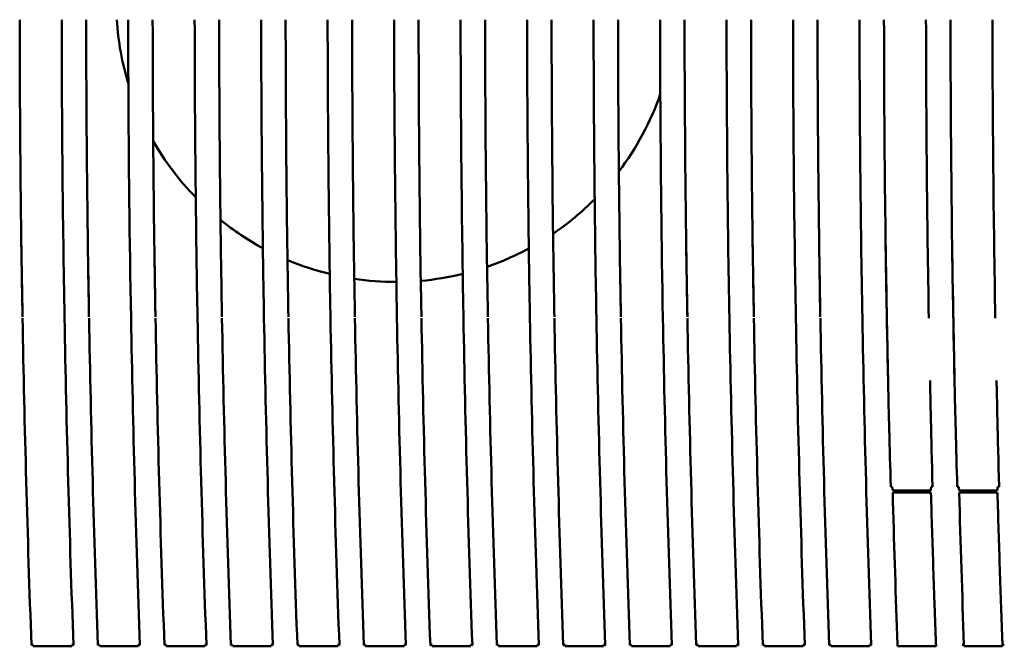
# Model space of a CAD drawing. Units: millimetres. Extents: x 0 to 3500, y 0 to 2475.
# Drawn here: x 780 to 824, y 597 to 625 of the extents above; entities that cross this region are included whole.
import ezdxf

# ---------------------------------------------------------------- set-up
doc = ezdxf.new("R2010")
doc.units = ezdxf.units.MM
doc.header["$LTSCALE"] = 8.333333
doc.layers.add('Visible (ISO)', color=7, linetype='Continuous', lineweight=50)

msp = doc.modelspace()

# ---------------------------------------------------------------- linework, layer by layer
at = {"layer": 'Visible (ISO)'}
for p, q in [((821.0637, 604.0726), (819.3615, 604.0726)), ((824.0637, 604.0726), (822.3615, 604.0726)), ((782.3062, 597.1438), (780.5671, 597.1438)), ((785.3062, 597.1438), (783.5671, 597.1438)), ((788.3062, 597.1438), (786.5671, 597.1438)), ((791.3062, 597.1438), (789.5671, 597.1438)), ((794.3062, 597.1438), (792.5671, 597.1438)), ((797.3062, 597.1438), (795.5671, 597.1438)), ((800.3062, 597.1438), (798.5671, 597.1438)), ((803.3062, 597.1438), (801.5671, 597.1438)), ((806.3062, 597.1438), (804.5671, 597.1438)), ((809.3062, 597.1438), (807.5671, 597.1438)), ((812.3062, 597.1438), (810.5671, 597.1438)), ((815.3062, 597.1438), (813.5671, 597.1438)), ((818.3062, 597.1438), (816.5671, 597.1438)), ((821.3062, 597.1438), (819.5671, 597.1438)), ((824.3062, 597.1438), (822.5671, 597.1438))]:
    msp.add_line(p, q, dxfattribs=at)
for start, end in [(183.65868, 196.99433), (322.73522, 340.7247), (209.8129, 224.31373), (304.1116, 315.20294), (231.14447, 241.59673), (288.96046, 298.31884), (247.1721, 256.30404), (261.40434, 270.06876), (275.05794, 283.78302)]:
    msp.add_arc((796.9394, 626.2038), 12.631, start, end, dxfattribs=at)
for points in [[(779.9563, 625.3978), (779.9608, 620.9304), (780.0031, 616.4638), (780.0833, 611.9963)], [(781.8515, 625.3978), (781.8561, 620.913), (781.8987, 616.4291), (781.9794, 611.9443)], [(782.9563, 625.3978), (782.9608, 620.9304), (783.0031, 616.4638), (783.0833, 611.9963)], [(809.9563, 625.3978), (809.9608, 620.9304), (810.0031, 616.4638), (810.0833, 611.9963)], [(811.8515, 625.3978), (811.8561, 620.913), (811.8987, 616.4291), (811.9794, 611.9443)], [(812.9563, 625.3978), (812.9608, 620.9304), (813.0031, 616.4638), (813.0833, 611.9963)], [(814.8515, 625.3978), (814.8561, 620.913), (814.8987, 616.4291), (814.9794, 611.9443)], [(815.9563, 625.3978), (815.9608, 620.9304), (816.0031, 616.4638), (816.0833, 611.9963)], [(817.8515, 625.3978), (817.8561, 620.913), (817.8987, 616.4291), (817.9794, 611.9443)], [(818.9563, 625.3978), (818.9618, 619.9805), (819.0229, 614.5634), (819.1395, 609.1464)], [(820.8515, 625.3978), (820.8561, 620.9131), (820.8987, 616.4285), (820.9794, 611.944)], [(821.9563, 625.3978), (821.9618, 619.9805), (822.0229, 614.5634), (822.1395, 609.1464)], [(823.8515, 625.3978), (823.8561, 620.9131), (823.8987, 616.4285), (823.9794, 611.944)], [(784.8597, 622.5129), (784.8761, 618.9897), (784.916, 615.4674), (784.9794, 611.9443)], [(808.8621, 622.0334), (808.8798, 618.6701), (808.9189, 615.3076), (808.9794, 611.9443)], [(785.9808, 619.9229), (786.0017, 617.2805), (786.0359, 614.6387), (786.0833, 611.9963)], [(806.9928, 618.5571), (807.0139, 616.37), (807.044, 614.1834), (807.0833, 611.9963)], [(787.9002, 617.3814), (787.9204, 615.569), (787.9468, 613.7568), (787.9794, 611.9443)], [(805.9011, 617.3027), (805.9212, 615.5165), (805.9473, 613.7306), (805.9794, 611.9443)], [(789.0169, 616.3663), (789.035, 614.9096), (789.0571, 613.453), (789.0833, 611.9963)], [(804.0249, 615.7473), (804.0414, 614.4969), (804.0608, 613.2467), (804.0833, 611.9963)], [(780.0833, 611.9963), (780.0642, 613.0625), (780.0472, 614.1288), (780.0324, 615.1951)], [(783.0833, 611.9963), (783.0642, 613.0625), (783.0472, 614.1288), (783.0324, 615.1951)], [(786.0833, 611.9963), (786.0642, 613.0625), (786.0472, 614.1288), (786.0324, 615.1951)], [(790.929, 615.0945), (790.9437, 614.0444), (790.9605, 612.9944), (790.9794, 611.9443)], [(802.9292, 615.0833), (802.9438, 614.037), (802.9606, 612.9907), (802.9794, 611.9443)], [(807.0833, 611.9963), (807.0642, 613.0625), (807.0472, 614.1288), (807.0324, 615.1951)], [(810.0833, 611.9963), (810.0642, 613.0625), (810.0472, 614.1288), (810.0324, 615.1951)], [(813.0833, 611.9963), (813.0642, 613.0625), (813.0472, 614.1288), (813.0324, 615.1951)], [(816.0833, 611.9963), (816.0642, 613.0625), (816.0472, 614.1288), (816.0324, 615.1951)], [(819.1395, 609.1464), (819.0961, 611.1624), (819.0604, 613.1787), (819.0324, 615.1951)], [(822.1395, 609.1464), (822.0961, 611.1624), (822.0604, 613.1787), (822.0324, 615.1951)], [(792.0833, 611.9963), (792.0679, 612.8512), (792.054, 613.7062), (792.0414, 614.5611)], [(792.0414, 614.5611), (792.054, 613.7062), (792.0679, 612.8513), (792.0833, 611.9963)], [(801.0833, 611.9963), (801.0697, 612.7505), (801.0573, 613.5047), (801.0459, 614.259)], [(801.0459, 614.259), (801.0573, 613.5047), (801.0697, 612.7505), (801.0833, 611.9963)], [(793.9461, 613.9326), (793.9564, 613.2698), (793.9675, 612.6071), (793.9794, 611.9443)], [(795.0833, 611.9963), (795.073, 612.5689), (795.0634, 613.1416), (795.0543, 613.7143)], [(795.0543, 613.7143), (795.0633, 613.1416), (795.073, 612.569), (795.0833, 611.9963)], [(796.9518, 613.5728), (796.9604, 613.03), (796.9697, 612.4872), (796.9794, 611.9443)], [(798.0833, 611.9963), (798.0736, 612.5382), (798.0644, 613.0802), (798.0558, 613.6222)], [(798.0558, 613.6222), (798.0644, 613.0803), (798.0735, 612.5383), (798.0833, 611.9963)], [(799.9461, 613.9359), (799.9564, 613.272), (799.9675, 612.6082), (799.9794, 611.9443)], [(780.4867, 597.2038), (780.3068, 602.1152), (780.1727, 607.0288), (780.0842, 611.9443)], [(781.9794, 611.9443), (782.0679, 607.0289), (782.2021, 602.1152), (782.382, 597.2038)], [(783.4867, 597.2038), (783.3068, 602.1152), (783.1727, 607.0288), (783.0842, 611.9443)], [(784.9794, 611.9443), (785.0679, 607.0289), (785.2021, 602.1152), (785.382, 597.2038)], [(786.4867, 597.2038), (786.3068, 602.1152), (786.1727, 607.0288), (786.0842, 611.9443)], [(787.9794, 611.9443), (788.0679, 607.0289), (788.2021, 602.1152), (788.382, 597.2038)], [(789.4867, 597.2038), (789.3068, 602.1152), (789.1727, 607.0288), (789.0842, 611.9443)], [(790.9794, 611.9443), (791.0679, 607.0289), (791.2021, 602.1152), (791.382, 597.2038)], [(792.4867, 597.2038), (792.3068, 602.1152), (792.1727, 607.0288), (792.0842, 611.9443)], [(793.9794, 611.9443), (794.0679, 607.0289), (794.2021, 602.1152), (794.382, 597.2038)], [(795.4867, 597.2038), (795.3068, 602.1152), (795.1727, 607.0288), (795.0842, 611.9443)], [(796.9794, 611.9443), (797.0679, 607.0289), (797.2021, 602.1152), (797.382, 597.2038)], [(798.4867, 597.2038), (798.3068, 602.1152), (798.1727, 607.0288), (798.0842, 611.9443)], [(799.9794, 611.9443), (800.0679, 607.0289), (800.2021, 602.1152), (800.382, 597.2038)], [(801.4867, 597.2038), (801.3068, 602.1152), (801.1727, 607.0288), (801.0842, 611.9443)], [(802.9794, 611.9443), (803.0679, 607.0289), (803.2021, 602.1152), (803.382, 597.2038)], [(804.4867, 597.2038), (804.3068, 602.1152), (804.1727, 607.0288), (804.0842, 611.9443)], [(805.9794, 611.9443), (806.0679, 607.0289), (806.2021, 602.1152), (806.382, 597.2038)], [(807.4867, 597.2038), (807.3068, 602.1152), (807.1727, 607.0288), (807.0842, 611.9443)], [(808.9794, 611.9443), (809.0679, 607.0289), (809.2021, 602.1152), (809.382, 597.2038)], [(810.4867, 597.2038), (810.3068, 602.1152), (810.1727, 607.0288), (810.0842, 611.9443)], [(811.9794, 611.9443), (812.0679, 607.0289), (812.2021, 602.1152), (812.382, 597.2038)], [(813.4867, 597.2038), (813.3068, 602.1152), (813.1727, 607.0288), (813.0842, 611.9443)], [(814.9794, 611.9443), (815.0679, 607.0289), (815.2021, 602.1152), (815.382, 597.2038)], [(816.4867, 597.2038), (816.3068, 602.1152), (816.1727, 607.0288), (816.0842, 611.9443)], [(817.9794, 611.9443), (818.0679, 607.0289), (818.2021, 602.1152), (818.382, 597.2038)], [(819.1441, 608.9367), (819.1426, 609.0016), (819.1412, 609.067), (819.1398, 609.1329)], [(821.0352, 609.1265), (821.0507, 608.4084), (821.0874, 606.6627), (821.1488, 604.3382)], [(822.1441, 608.9367), (822.1426, 609.0016), (822.1412, 609.067), (822.1398, 609.1329)], [(824.0352, 609.1265), (824.0507, 608.4083), (824.0874, 606.6624), (824.1488, 604.3382)], [(821.0609, 604.1705), (820.4936, 604.1705), (819.9262, 604.1705), (819.3589, 604.1705)], [(822.5654, 597.2038), (822.4835, 599.4928), (822.4115, 601.7835), (822.3498, 604.0722)], [(824.0609, 604.1705), (823.4936, 604.1705), (822.9262, 604.1705), (822.3589, 604.1705)], [(780.4835, 597.2005), (780.4846, 597.2016), (780.4856, 597.2027), (780.4867, 597.2038)], [(780.5649, 597.2038), (780.5388, 597.2038), (780.5128, 597.2038), (780.4867, 597.2038)], [(780.5671, 597.1438), (780.5664, 597.1638), (780.5656, 597.1838), (780.5649, 597.2038)], [(782.304, 597.2038), (782.3048, 597.1838), (782.3055, 597.1638), (782.3062, 597.1438)], [(782.382, 597.2038), (782.356, 597.2038), (782.33, 597.2038), (782.304, 597.2038)], [(782.382, 597.2038), (782.3832, 597.2027), (782.3843, 597.2016), (782.3855, 597.2005)], [(783.4835, 597.2005), (783.4846, 597.2016), (783.4856, 597.2027), (783.4867, 597.2038)], [(783.5649, 597.2038), (783.5388, 597.2038), (783.5128, 597.2038), (783.4867, 597.2038)], [(783.5671, 597.1438), (783.5664, 597.1638), (783.5656, 597.1838), (783.5649, 597.2038)], [(785.304, 597.2038), (785.3048, 597.1838), (785.3055, 597.1638), (785.3062, 597.1438)], [(785.382, 597.2038), (785.356, 597.2038), (785.33, 597.2038), (785.304, 597.2038)], [(785.382, 597.2038), (785.3832, 597.2027), (785.3843, 597.2016), (785.3855, 597.2005)], [(786.4835, 597.2005), (786.4846, 597.2016), (786.4856, 597.2027), (786.4867, 597.2038)], [(786.5649, 597.2038), (786.5388, 597.2038), (786.5128, 597.2038), (786.4867, 597.2038)], [(786.5671, 597.1438), (786.5664, 597.1638), (786.5656, 597.1838), (786.5649, 597.2038)], [(788.382, 597.2038), (788.356, 597.2038), (788.33, 597.2038), (788.304, 597.2038)], [(788.304, 597.2038), (788.3048, 597.1838), (788.3055, 597.1638), (788.3062, 597.1438)], [(788.382, 597.2038), (788.3832, 597.2027), (788.3843, 597.2016), (788.3855, 597.2005)], [(789.4835, 597.2005), (789.4846, 597.2016), (789.4856, 597.2027), (789.4867, 597.2038)], [(789.5649, 597.2038), (789.5388, 597.2038), (789.5128, 597.2038), (789.4867, 597.2038)], [(789.5671, 597.1438), (789.5664, 597.1638), (789.5656, 597.1838), (789.5649, 597.2038)], [(791.382, 597.2038), (791.356, 597.2038), (791.33, 597.2038), (791.304, 597.2038)], [(791.304, 597.2038), (791.3048, 597.1838), (791.3055, 597.1638), (791.3062, 597.1438)], [(791.382, 597.2038), (791.3832, 597.2027), (791.3843, 597.2016), (791.3855, 597.2005)], [(792.4835, 597.2005), (792.4846, 597.2016), (792.4856, 597.2027), (792.4867, 597.2038)], [(792.5649, 597.2038), (792.5388, 597.2038), (792.5128, 597.2038), (792.4867, 597.2038)], [(792.5671, 597.1438), (792.5664, 597.1638), (792.5656, 597.1838), (792.5649, 597.2038)], [(794.382, 597.2038), (794.356, 597.2038), (794.33, 597.2038), (794.304, 597.2038)], [(794.304, 597.2038), (794.3048, 597.1838), (794.3055, 597.1638), (794.3062, 597.1438)], [(794.382, 597.2038), (794.3832, 597.2027), (794.3843, 597.2016), (794.3855, 597.2005)], [(795.4835, 597.2005), (795.4846, 597.2016), (795.4856, 597.2027), (795.4867, 597.2038)], [(795.5649, 597.2038), (795.5388, 597.2038), (795.5128, 597.2038), (795.4867, 597.2038)], [(795.5671, 597.1438), (795.5664, 597.1638), (795.5656, 597.1838), (795.5649, 597.2038)], [(797.382, 597.2038), (797.356, 597.2038), (797.33, 597.2038), (797.304, 597.2038)], [(797.304, 597.2038), (797.3048, 597.1838), (797.3055, 597.1638), (797.3062, 597.1438)], [(797.382, 597.2038), (797.3832, 597.2027), (797.3843, 597.2016), (797.3855, 597.2005)], [(798.4835, 597.2005), (798.4846, 597.2016), (798.4856, 597.2027), (798.4867, 597.2038)], [(798.5649, 597.2038), (798.5388, 597.2038), (798.5128, 597.2038), (798.4867, 597.2038)], [(798.5671, 597.1438), (798.5664, 597.1638), (798.5656, 597.1838), (798.5649, 597.2038)], [(800.382, 597.2038), (800.356, 597.2038), (800.33, 597.2038), (800.304, 597.2038)], [(800.304, 597.2038), (800.3048, 597.1838), (800.3055, 597.1638), (800.3062, 597.1438)], [(800.382, 597.2038), (800.3832, 597.2027), (800.3843, 597.2016), (800.3855, 597.2005)], [(801.4835, 597.2005), (801.4846, 597.2016), (801.4856, 597.2027), (801.4867, 597.2038)], [(801.5649, 597.2038), (801.5388, 597.2038), (801.5128, 597.2038), (801.4867, 597.2038)], [(801.5671, 597.1438), (801.5664, 597.1638), (801.5656, 597.1838), (801.5649, 597.2038)], [(803.382, 597.2038), (803.356, 597.2038), (803.33, 597.2038), (803.304, 597.2038)], [(803.304, 597.2038), (803.3048, 597.1838), (803.3055, 597.1638), (803.3062, 597.1438)], [(803.382, 597.2038), (803.3832, 597.2027), (803.3843, 597.2016), (803.3855, 597.2005)], [(804.4835, 597.2005), (804.4846, 597.2016), (804.4856, 597.2027), (804.4867, 597.2038)], [(804.5649, 597.2038), (804.5388, 597.2038), (804.5128, 597.2038), (804.4867, 597.2038)], [(804.5671, 597.1438), (804.5664, 597.1638), (804.5656, 597.1838), (804.5649, 597.2038)], [(806.382, 597.2038), (806.356, 597.2038), (806.33, 597.2038), (806.304, 597.2038)], [(806.304, 597.2038), (806.3048, 597.1838), (806.3055, 597.1638), (806.3062, 597.1438)], [(806.382, 597.2038), (806.3832, 597.2027), (806.3843, 597.2016), (806.3855, 597.2005)], [(807.4835, 597.2005), (807.4846, 597.2016), (807.4856, 597.2027), (807.4867, 597.2038)], [(807.5649, 597.2038), (807.5388, 597.2038), (807.5128, 597.2038), (807.4867, 597.2038)], [(807.5671, 597.1438), (807.5664, 597.1638), (807.5656, 597.1838), (807.5649, 597.2038)], [(809.382, 597.2038), (809.356, 597.2038), (809.33, 597.2038), (809.304, 597.2038)], [(809.304, 597.2038), (809.3048, 597.1838), (809.3055, 597.1638), (809.3062, 597.1438)], [(809.382, 597.2038), (809.3832, 597.2027), (809.3843, 597.2016), (809.3855, 597.2005)], [(810.4835, 597.2005), (810.4846, 597.2016), (810.4856, 597.2027), (810.4867, 597.2038)], [(810.5649, 597.2038), (810.5388, 597.2038), (810.5128, 597.2038), (810.4867, 597.2038)], [(810.5671, 597.1438), (810.5664, 597.1638), (810.5656, 597.1838), (810.5649, 597.2038)], [(812.382, 597.2038), (812.356, 597.2038), (812.33, 597.2038), (812.304, 597.2038)], [(812.304, 597.2038), (812.3048, 597.1838), (812.3055, 597.1638), (812.3062, 597.1438)], [(812.382, 597.2038), (812.3832, 597.2027), (812.3843, 597.2016), (812.3855, 597.2005)], [(813.4835, 597.2005), (813.4846, 597.2016), (813.4856, 597.2027), (813.4867, 597.2038)], [(813.5649, 597.2038), (813.5388, 597.2038), (813.5128, 597.2038), (813.4867, 597.2038)], [(813.5671, 597.1438), (813.5664, 597.1638), (813.5656, 597.1838), (813.5649, 597.2038)], [(815.382, 597.2038), (815.356, 597.2038), (815.33, 597.2038), (815.304, 597.2038)], [(815.304, 597.2038), (815.3048, 597.1838), (815.3055, 597.1638), (815.3062, 597.1438)], [(815.382, 597.2038), (815.3832, 597.2027), (815.3843, 597.2016), (815.3855, 597.2005)], [(816.4835, 597.2005), (816.4846, 597.2016), (816.4856, 597.2027), (816.4867, 597.2038)], [(816.5649, 597.2038), (816.5388, 597.2038), (816.5128, 597.2038), (816.4867, 597.2038)], [(816.5671, 597.1438), (816.5664, 597.1638), (816.5656, 597.1838), (816.5649, 597.2038)], [(818.382, 597.2038), (818.356, 597.2038), (818.33, 597.2038), (818.304, 597.2038)], [(818.304, 597.2038), (818.3048, 597.1838), (818.3055, 597.1638), (818.3062, 597.1438)], [(818.382, 597.2038), (818.3832, 597.2027), (818.3843, 597.2016), (818.3855, 597.2005)], [(819.5671, 597.1438), (819.5664, 597.1636), (819.5657, 597.1833), (819.565, 597.2031)], [(821.304, 597.2045), (821.3047, 597.1842), (821.3055, 597.164), (821.3062, 597.1438)], [(822.5671, 597.1438), (822.5664, 597.1638), (822.5656, 597.1838), (822.5649, 597.2038)], [(824.304, 597.2038), (824.3047, 597.1838), (824.3055, 597.1638), (824.3062, 597.1438)]]:
    msp.add_open_spline(points, degree=3, dxfattribs=at)
for points, knots in [([(784.8515, 625.3978), (784.852, 624.9864), (784.8527, 624.575), (784.8553, 623.6131), (784.8573, 623.0626), (784.86, 622.5121)], [-1.2325652, -1.2325652, -1.2325652, -1.2325652, -1.10914435, -1.10914435, -0.94398979, -0.94398979, -0.94398979, -0.94398979]), ([(785.9801, 619.9241), (785.9752, 620.5552), (785.9711, 621.1863), (785.9616, 622.9491), (785.9579, 624.0808), (785.9564, 625.2742), (785.9563, 625.336), (785.9563, 625.3978)], [-1.94114171, -1.94114171, -1.94114171, -1.94114171, -1.75180744, -1.75180744, -1.41229661, -1.41229661, -1.39376174, -1.39376174, -1.39376174, -1.39376174]), ([(787.8515, 625.3978), (787.852, 624.9864), (787.8527, 624.575), (787.8572, 622.8877), (787.8637, 621.6119), (787.8809, 619.3507), (787.8903, 618.3653), (787.9016, 617.38)], [-1.2325652, -1.2325652, -1.2325652, -1.2325652, -1.10914435, -1.10914435, -0.72637944, -0.72637944, -0.43076083, -0.43076083, -0.43076083, -0.43076083]), ([(789.0152, 616.3677), (788.9933, 618.1842), (788.9775, 620.0008), (788.9616, 622.9491), (788.9579, 624.0808), (788.9564, 625.2742), (788.9563, 625.336), (788.9563, 625.3978)], [-2.29679995, -2.29679995, -2.29679995, -2.29679995, -1.75180744, -1.75180744, -1.41229661, -1.41229661, -1.39376174, -1.39376174, -1.39376174, -1.39376174]), ([(790.8515, 625.3978), (790.852, 624.9864), (790.8527, 624.575), (790.8572, 622.8877), (790.8637, 621.6119), (790.8867, 618.5884), (790.906, 616.8408), (790.9312, 615.0933)], [-1.2325652, -1.2325652, -1.2325652, -1.2325652, -1.1091443, -1.1091443, -0.7263794, -0.7263794, -0.2020757, -0.2020757, -0.2020757, -0.2020757]), ([(792.039, 614.5621), (792.0314, 615.0988), (792.0242, 615.6355), (791.9945, 618.0539), (791.9778, 619.9356), (791.9616, 622.9491), (791.9579, 624.0808), (791.9564, 625.2742), (791.9563, 625.336), (791.9563, 625.3978)], [-2.4773686, -2.4773686, -2.4773686, -2.4773686, -2.3163449, -2.3163449, -1.7518074, -1.7518074, -1.4122966, -1.4122966, -1.3937617, -1.3937617, -1.3937617, -1.3937617]), ([(793.8515, 625.3978), (793.852, 624.9864), (793.8527, 624.575), (793.8572, 622.8877), (793.8637, 621.6119), (793.8897, 618.2012), (793.9148, 616.0665), (793.9488, 613.932)], [-1.2325652, -1.2325652, -1.2325652, -1.2325652, -1.1091443, -1.1091443, -0.7263794, -0.7263794, -0.085927, -0.085927, -0.085927, -0.085927]), ([(795.0516, 613.7147), (795.039, 614.5339), (795.0277, 615.353), (794.9945, 618.0539), (794.9778, 619.9356), (794.9616, 622.9491), (794.9579, 624.0808), (794.9564, 625.2742), (794.9563, 625.336), (794.9563, 625.3978)], [-2.5621236, -2.5621236, -2.5621236, -2.5621236, -2.3163449, -2.3163449, -1.7518074, -1.7518074, -1.4122966, -1.4122966, -1.3937617, -1.3937617, -1.3937617, -1.3937617]), ([(796.8515, 625.3978), (796.852, 624.9864), (796.8527, 624.575), (796.8572, 622.8877), (796.8637, 621.6119), (796.8906, 618.0815), (796.9176, 615.8271), (796.9546, 613.5728)], [-1.2325652, -1.2325652, -1.2325652, -1.2325652, -1.1091443, -1.1091443, -0.7263794, -0.7263794, -0.0500079, -0.0500079, -0.0500079, -0.0500079]), ([(798.053, 613.622), (798.0399, 614.4721), (798.0281, 615.3221), (797.9945, 618.0539), (797.9778, 619.9356), (797.9616, 622.9491), (797.9579, 624.0808), (797.9564, 625.2742), (797.9563, 625.336), (797.9563, 625.3978)], [-2.5713938, -2.5713938, -2.5713938, -2.5713938, -2.3163449, -2.3163449, -1.7518074, -1.7518074, -1.4122966, -1.4122966, -1.3937617, -1.3937617, -1.3937617, -1.3937617]), ([(799.8515, 625.3978), (799.852, 624.9864), (799.8527, 624.575), (799.8572, 622.8877), (799.8637, 621.6119), (799.8897, 618.2028), (799.9148, 616.0696), (799.9487, 613.9365)], [-1.2325652, -1.2325652, -1.2325652, -1.2325652, -1.1091443, -1.1091443, -0.7263794, -0.7263794, -0.0863829, -0.0863829, -0.0863829, -0.0863829]), ([(801.0434, 614.2581), (801.0341, 614.8962), (801.0255, 615.5342), (800.9945, 618.0539), (800.9778, 619.9356), (800.9616, 622.9491), (800.9579, 624.0808), (800.9564, 625.2742), (800.9563, 625.336), (800.9563, 625.3978)], [-2.507773, -2.507773, -2.507773, -2.507773, -2.3163449, -2.3163449, -1.7518074, -1.7518074, -1.4122966, -1.4122966, -1.3937617, -1.3937617, -1.3937617, -1.3937617]), ([(802.8515, 625.3978), (802.852, 624.9864), (802.8527, 624.575), (802.8572, 622.8877), (802.8637, 621.6119), (802.8868, 618.5854), (802.906, 616.8349), (802.9313, 615.0845)], [-1.2325652, -1.2325652, -1.2325652, -1.2325652, -1.1091443, -1.1091443, -0.7263794, -0.7263794, -0.2011915, -0.2011915, -0.2011915, -0.2011915]), ([(804.023, 615.746), (804.0212, 615.8881), (804.0194, 616.0302), (803.9945, 618.0539), (803.9778, 619.9356), (803.9616, 622.9491), (803.9579, 624.0808), (803.9564, 625.2742), (803.9563, 625.336), (803.9563, 625.3978)], [-2.35897015, -2.35897015, -2.35897015, -2.35897015, -2.31634488, -2.31634488, -1.75180744, -1.75180744, -1.41229661, -1.41229661, -1.39376174, -1.39376174, -1.39376174, -1.39376174]), ([(805.8515, 625.3978), (805.852, 624.9864), (805.8527, 624.575), (805.8572, 622.8877), (805.8637, 621.6119), (805.8811, 619.3253), (805.8908, 618.3147), (805.9025, 617.304)], [-1.2325652, -1.2325652, -1.2325652, -1.2325652, -1.10914435, -1.10914435, -0.72637944, -0.72637944, -0.42316766, -0.42316766, -0.42316766, -0.42316766]), ([(806.9918, 618.5558), (806.9816, 619.643), (806.9735, 620.7302), (806.9616, 622.9491), (806.9579, 624.0808), (806.9564, 625.2742), (806.9563, 625.336), (806.9563, 625.3978)], [-2.07797862, -2.07797862, -2.07797862, -2.07797862, -1.75180744, -1.75180744, -1.41229661, -1.41229661, -1.39376174, -1.39376174, -1.39376174, -1.39376174]), ([(808.8515, 625.3978), (808.852, 624.9864), (808.8527, 624.575), (808.8557, 623.4538), (808.8585, 622.744), (808.8624, 622.0342)], [-1.2325652, -1.2325652, -1.2325652, -1.2325652, -1.10914435, -1.10914435, -0.89620558, -0.89620558, -0.89620558, -0.89620558]), ([(819.2618, 604.3382), (819.2365, 605.2152), (819.2133, 606.0764), (819.1753, 607.5811), (819.1564, 608.3797), (819.1441, 608.9367)], [0.73916684, 0.73916684, 0.73916684, 0.73916684, 1.02311411, 1.02311411, 1.24571341, 1.24571341, 1.24571341, 1.24571341]), ([(822.2618, 604.3382), (822.2365, 605.2152), (822.2133, 606.0764), (822.1753, 607.5811), (822.1564, 608.3797), (822.1441, 608.9367)], [0.73916684, 0.73916684, 0.73916684, 0.73916684, 1.02311411, 1.02311411, 1.24571341, 1.24571341, 1.24571341, 1.24571341]), ([(819.3277, 604.3362), (819.3239, 604.3362), (819.3201, 604.3363), (819.3044, 604.3365), (819.2934, 604.3368), (819.2748, 604.3374), (819.2674, 604.3378), (819.2621, 604.3382), (819.262, 604.3382), (819.2618, 604.3382)], [0.0027092216, 0.0027092216, 0.0027092216, 0.0027092216, 0.0039075658, 0.0039075658, 0.0078191062, 0.0078191062, 0.0117327685, 0.0117327685, 0.011855325, 0.011855325, 0.011855325, 0.011855325]), ([(819.3589, 604.1705), (819.3586, 604.1705), (819.3583, 604.1705), (819.3577, 604.1707), (819.3574, 604.1709), (819.3566, 604.1715), (819.3562, 604.172), (819.3533, 604.1757), (819.351, 604.1826), (819.3416, 604.2194), (819.3345, 604.2721), (819.3277, 604.3362)], [0, 0, 0, 0, 0.0000867197, 0.0000867197, 0.0001947196, 0.0001947196, 0.0003790521, 0.0003790521, 0.0015991646, 0.0015991646, 0.0053633054, 0.0053633054, 0.0053633054, 0.0053633054]), ([(821.0829, 604.3362), (821.0796, 604.2709), (821.0755, 604.2208), (821.0685, 604.184), (821.0665, 604.1766), (821.0636, 604.1721), (821.0631, 604.1714), (821.0622, 604.1708), (821.0619, 604.1707), (821.0614, 604.1705), (821.0612, 604.1705), (821.0609, 604.1705)], [0.447672524, 0.447672524, 0.447672524, 0.447672524, 0.467791624, 0.467791624, 0.474729185, 0.474729185, 0.476281741, 0.476281741, 0.476894929, 0.476894929, 0.477373551, 0.477373551, 0.477373551, 0.477373551]), ([(821.1488, 604.3382), (821.1483, 604.3382), (821.1478, 604.3382), (821.142, 604.3377), (821.1344, 604.3373), (821.1155, 604.3367), (821.1044, 604.3365), (821.0892, 604.3363), (821.086, 604.3362), (821.0829, 604.3362)], [0.003540287, 0.003540287, 0.003540287, 0.003540287, 0.0039085509, 0.0039085509, 0.0078131062, 0.0078131062, 0.0117159086, 0.0117159086, 0.0127016755, 0.0127016755, 0.0127016755, 0.0127016755]), ([(822.3277, 604.3362), (822.3239, 604.3362), (822.3201, 604.3363), (822.3044, 604.3365), (822.2934, 604.3368), (822.2748, 604.3374), (822.2674, 604.3378), (822.2621, 604.3382), (822.262, 604.3382), (822.2618, 604.3382)], [0.0027092216, 0.0027092216, 0.0027092216, 0.0027092216, 0.0039075658, 0.0039075658, 0.0078191062, 0.0078191062, 0.0117327685, 0.0117327685, 0.011855325, 0.011855325, 0.011855325, 0.011855325]), ([(822.3589, 604.1705), (822.3586, 604.1705), (822.3583, 604.1705), (822.3577, 604.1707), (822.3574, 604.1709), (822.3566, 604.1715), (822.3562, 604.172), (822.3533, 604.1757), (822.351, 604.1826), (822.3416, 604.2194), (822.3345, 604.2721), (822.3277, 604.3362)], [0, 0, 0, 0, 0.0000867197, 0.0000867197, 0.0001947196, 0.0001947196, 0.0003790521, 0.0003790521, 0.0015991646, 0.0015991646, 0.0053633054, 0.0053633054, 0.0053633054, 0.0053633054]), ([(824.0829, 604.3362), (824.0796, 604.2709), (824.0755, 604.2208), (824.0685, 604.184), (824.0665, 604.1766), (824.0636, 604.1721), (824.0631, 604.1714), (824.0622, 604.1708), (824.0619, 604.1707), (824.0614, 604.1705), (824.0612, 604.1705), (824.0609, 604.1705)], [0.447672525, 0.447672525, 0.447672525, 0.447672525, 0.467791625, 0.467791625, 0.474729186, 0.474729186, 0.476281742, 0.476281742, 0.47689493, 0.47689493, 0.477373551, 0.477373551, 0.477373551, 0.477373551]), ([(824.1488, 604.3382), (824.1483, 604.3382), (824.1478, 604.3382), (824.142, 604.3377), (824.1344, 604.3373), (824.1155, 604.3367), (824.1044, 604.3365), (824.0892, 604.3363), (824.086, 604.3362), (824.0829, 604.3362)], [0.003540287, 0.003540287, 0.003540287, 0.003540287, 0.0039085509, 0.0039085509, 0.0078131062, 0.0078131062, 0.0117159086, 0.0117159086, 0.0127016755, 0.0127016755, 0.0127016755, 0.0127016755]), ([(819.5655, 597.2031), (819.5624, 597.2881), (819.557, 597.4398), (819.4745, 599.7784), (819.4076, 601.9262), (819.3498, 604.0722)], [0.00000028, 0.00000028, 0.00000028, 0.00000028, 0.02553201, 0.02553201, 0.31015391, 0.31015391, 0.31015391, 0.31015391]), ([(821.0756, 604.0729), (821.1087, 602.9276), (821.1443, 601.7832), (821.2012, 600.0659), (821.2208, 599.4935), (821.2511, 598.635), (821.2614, 598.3489), (821.277, 597.9197), (821.2822, 597.7766), (821.2901, 597.5621), (821.2928, 597.4905), (821.2981, 597.3475), (821.3008, 597.276), (821.3035, 597.2044)], [0.00012597, 0.00012597, 0.00012597, 0.00012597, 0.34392615, 0.34392615, 0.5158308, 0.5158308, 0.60177187, 0.60177187, 0.64473977, 0.64473977, 0.66622307, 0.66622307, 0.68770566, 0.68770566, 0.68770566, 0.68770566]), ([(824.0756, 604.0729), (824.1087, 602.9273), (824.1443, 601.7826), (824.2013, 600.0648), (824.2209, 599.4923), (824.2512, 598.6336), (824.2614, 598.3474), (824.277, 597.9181), (824.2823, 597.775), (824.2902, 597.5603), (824.2929, 597.4888), (824.2982, 597.3461), (824.3008, 597.275), (824.3035, 597.2038)], [0.00012597, 0.00012597, 0.00012597, 0.00012597, 0.34401653, 0.34401653, 0.51596633, 0.51596633, 0.60192999, 0.60192999, 0.64490916, 0.64490916, 0.6663981, 0.6663981, 0.68776695, 0.68776695, 0.68776695, 0.68776695]), ([(780.5649, 597.2038), (780.5583, 597.2037), (780.5518, 597.2037), (780.5334, 597.2034), (780.5224, 597.2032), (780.5039, 597.2025), (780.4965, 597.2021), (780.4866, 597.2013), (780.4839, 597.2009), (780.4835, 597.2005)], [0.001871647, 0.001871647, 0.001871647, 0.001871647, 0.003911316, 0.003911316, 0.00782049, 0.00782049, 0.011726755, 0.011726755, 0.015421422, 0.015421422, 0.015421422, 0.015421422]), ([(782.3855, 597.2005), (782.385, 597.2009), (782.382, 597.2014), (782.3712, 597.2022), (782.3636, 597.2026), (782.3446, 597.2032), (782.3335, 597.2034), (782.3157, 597.2037), (782.3099, 597.2037), (782.304, 597.2038)], [0, 0, 0, 0, 0.003904399, 0.003904399, 0.007811075, 0.007811075, 0.01172064, 0.01172064, 0.013530429, 0.013530429, 0.013530429, 0.013530429]), ([(783.5649, 597.2038), (783.5583, 597.2037), (783.5518, 597.2037), (783.5334, 597.2034), (783.5224, 597.2032), (783.5039, 597.2025), (783.4965, 597.2021), (783.4866, 597.2013), (783.4839, 597.2009), (783.4835, 597.2005)], [0.001871647, 0.001871647, 0.001871647, 0.001871647, 0.003911316, 0.003911316, 0.00782049, 0.00782049, 0.011726755, 0.011726755, 0.015421422, 0.015421422, 0.015421422, 0.015421422]), ([(785.3855, 597.2005), (785.385, 597.2009), (785.382, 597.2014), (785.3712, 597.2022), (785.3636, 597.2026), (785.3446, 597.2032), (785.3335, 597.2034), (785.3157, 597.2037), (785.3099, 597.2037), (785.304, 597.2038)], [0, 0, 0, 0, 0.003904399, 0.003904399, 0.007811075, 0.007811075, 0.01172064, 0.01172064, 0.013530429, 0.013530429, 0.013530429, 0.013530429]), ([(786.5649, 597.2038), (786.5583, 597.2037), (786.5518, 597.2037), (786.5334, 597.2034), (786.5224, 597.2032), (786.5039, 597.2025), (786.4965, 597.2021), (786.4866, 597.2013), (786.4839, 597.2009), (786.4835, 597.2005)], [0.001871647, 0.001871647, 0.001871647, 0.001871647, 0.003911316, 0.003911316, 0.00782049, 0.00782049, 0.011726755, 0.011726755, 0.015421422, 0.015421422, 0.015421422, 0.015421422]), ([(788.3855, 597.2005), (788.385, 597.2009), (788.382, 597.2014), (788.3712, 597.2022), (788.3636, 597.2026), (788.3446, 597.2032), (788.3335, 597.2034), (788.3157, 597.2037), (788.3099, 597.2037), (788.304, 597.2038)], [0, 0, 0, 0, 0.003904399, 0.003904399, 0.007811075, 0.007811075, 0.01172064, 0.01172064, 0.013530429, 0.013530429, 0.013530429, 0.013530429]), ([(789.5649, 597.2038), (789.5583, 597.2037), (789.5518, 597.2037), (789.5334, 597.2034), (789.5224, 597.2032), (789.5039, 597.2025), (789.4965, 597.2021), (789.4866, 597.2013), (789.4839, 597.2009), (789.4835, 597.2005)], [0.001871647, 0.001871647, 0.001871647, 0.001871647, 0.003911316, 0.003911316, 0.00782049, 0.00782049, 0.011726755, 0.011726755, 0.015421422, 0.015421422, 0.015421422, 0.015421422]), ([(791.3855, 597.2005), (791.385, 597.2009), (791.382, 597.2014), (791.3712, 597.2022), (791.3636, 597.2026), (791.3446, 597.2032), (791.3335, 597.2034), (791.3157, 597.2037), (791.3099, 597.2037), (791.304, 597.2038)], [0, 0, 0, 0, 0.003904399, 0.003904399, 0.007811075, 0.007811075, 0.01172064, 0.01172064, 0.013530429, 0.013530429, 0.013530429, 0.013530429]), ([(792.5649, 597.2038), (792.5583, 597.2037), (792.5518, 597.2037), (792.5334, 597.2034), (792.5224, 597.2032), (792.5039, 597.2025), (792.4965, 597.2021), (792.4866, 597.2013), (792.4839, 597.2009), (792.4835, 597.2005)], [0.001871647, 0.001871647, 0.001871647, 0.001871647, 0.003911316, 0.003911316, 0.00782049, 0.00782049, 0.011726755, 0.011726755, 0.015421422, 0.015421422, 0.015421422, 0.015421422]), ([(794.3855, 597.2005), (794.385, 597.2009), (794.382, 597.2014), (794.3712, 597.2022), (794.3636, 597.2026), (794.3446, 597.2032), (794.3335, 597.2034), (794.3157, 597.2037), (794.3099, 597.2037), (794.304, 597.2038)], [0, 0, 0, 0, 0.003904399, 0.003904399, 0.007811075, 0.007811075, 0.01172064, 0.01172064, 0.013530429, 0.013530429, 0.013530429, 0.013530429]), ([(795.5649, 597.2038), (795.5583, 597.2037), (795.5518, 597.2037), (795.5334, 597.2034), (795.5224, 597.2032), (795.5039, 597.2025), (795.4965, 597.2021), (795.4866, 597.2013), (795.4839, 597.2009), (795.4835, 597.2005)], [0.001871647, 0.001871647, 0.001871647, 0.001871647, 0.003911316, 0.003911316, 0.00782049, 0.00782049, 0.011726755, 0.011726755, 0.015421422, 0.015421422, 0.015421422, 0.015421422]), ([(797.3855, 597.2005), (797.385, 597.2009), (797.382, 597.2014), (797.3712, 597.2022), (797.3636, 597.2026), (797.3446, 597.2032), (797.3335, 597.2034), (797.3157, 597.2037), (797.3099, 597.2037), (797.304, 597.2038)], [0, 0, 0, 0, 0.003904399, 0.003904399, 0.007811075, 0.007811075, 0.01172064, 0.01172064, 0.013530429, 0.013530429, 0.013530429, 0.013530429]), ([(798.5649, 597.2038), (798.5583, 597.2037), (798.5518, 597.2037), (798.5334, 597.2034), (798.5224, 597.2032), (798.5039, 597.2025), (798.4965, 597.2021), (798.4866, 597.2013), (798.4839, 597.2009), (798.4835, 597.2005)], [0.001871647, 0.001871647, 0.001871647, 0.001871647, 0.003911316, 0.003911316, 0.00782049, 0.00782049, 0.011726755, 0.011726755, 0.015421422, 0.015421422, 0.015421422, 0.015421422]), ([(800.3855, 597.2005), (800.385, 597.2009), (800.382, 597.2014), (800.3712, 597.2022), (800.3636, 597.2026), (800.3446, 597.2032), (800.3335, 597.2034), (800.3157, 597.2037), (800.3099, 597.2037), (800.304, 597.2038)], [0, 0, 0, 0, 0.003904399, 0.003904399, 0.007811075, 0.007811075, 0.01172064, 0.01172064, 0.013530429, 0.013530429, 0.013530429, 0.013530429]), ([(801.5649, 597.2038), (801.5583, 597.2037), (801.5518, 597.2037), (801.5334, 597.2034), (801.5224, 597.2032), (801.5039, 597.2025), (801.4965, 597.2021), (801.4866, 597.2013), (801.4839, 597.2009), (801.4835, 597.2005)], [0.001871647, 0.001871647, 0.001871647, 0.001871647, 0.003911316, 0.003911316, 0.00782049, 0.00782049, 0.011726755, 0.011726755, 0.015421422, 0.015421422, 0.015421422, 0.015421422]), ([(803.3855, 597.2005), (803.385, 597.2009), (803.382, 597.2014), (803.3712, 597.2022), (803.3636, 597.2026), (803.3446, 597.2032), (803.3335, 597.2034), (803.3157, 597.2037), (803.3099, 597.2037), (803.304, 597.2038)], [0, 0, 0, 0, 0.003904399, 0.003904399, 0.007811075, 0.007811075, 0.01172064, 0.01172064, 0.013530429, 0.013530429, 0.013530429, 0.013530429]), ([(804.5649, 597.2038), (804.5583, 597.2037), (804.5518, 597.2037), (804.5334, 597.2034), (804.5224, 597.2032), (804.5039, 597.2025), (804.4965, 597.2021), (804.4866, 597.2013), (804.4839, 597.2009), (804.4835, 597.2005)], [0.001871647, 0.001871647, 0.001871647, 0.001871647, 0.003911316, 0.003911316, 0.00782049, 0.00782049, 0.011726755, 0.011726755, 0.015421422, 0.015421422, 0.015421422, 0.015421422]), ([(806.3855, 597.2005), (806.385, 597.2009), (806.382, 597.2014), (806.3712, 597.2022), (806.3636, 597.2026), (806.3446, 597.2032), (806.3335, 597.2034), (806.3157, 597.2037), (806.3099, 597.2037), (806.304, 597.2038)], [0, 0, 0, 0, 0.003904399, 0.003904399, 0.007811075, 0.007811075, 0.01172064, 0.01172064, 0.013530429, 0.013530429, 0.013530429, 0.013530429]), ([(807.5649, 597.2038), (807.5583, 597.2037), (807.5518, 597.2037), (807.5334, 597.2034), (807.5224, 597.2032), (807.5039, 597.2025), (807.4965, 597.2021), (807.4866, 597.2013), (807.4839, 597.2009), (807.4835, 597.2005)], [0.001871647, 0.001871647, 0.001871647, 0.001871647, 0.003911316, 0.003911316, 0.00782049, 0.00782049, 0.011726755, 0.011726755, 0.015421422, 0.015421422, 0.015421422, 0.015421422]), ([(809.3855, 597.2005), (809.385, 597.2009), (809.382, 597.2014), (809.3712, 597.2022), (809.3636, 597.2026), (809.3446, 597.2032), (809.3335, 597.2034), (809.3157, 597.2037), (809.3099, 597.2037), (809.304, 597.2038)], [0, 0, 0, 0, 0.003904399, 0.003904399, 0.007811075, 0.007811075, 0.01172064, 0.01172064, 0.013530429, 0.013530429, 0.013530429, 0.013530429]), ([(810.5649, 597.2038), (810.5583, 597.2037), (810.5518, 597.2037), (810.5334, 597.2034), (810.5224, 597.2032), (810.5039, 597.2025), (810.4965, 597.2021), (810.4866, 597.2013), (810.4839, 597.2009), (810.4835, 597.2005)], [0.001871647, 0.001871647, 0.001871647, 0.001871647, 0.003911316, 0.003911316, 0.00782049, 0.00782049, 0.011726755, 0.011726755, 0.015421422, 0.015421422, 0.015421422, 0.015421422]), ([(812.3855, 597.2005), (812.385, 597.2009), (812.382, 597.2014), (812.3712, 597.2022), (812.3636, 597.2026), (812.3446, 597.2032), (812.3335, 597.2034), (812.3157, 597.2037), (812.3099, 597.2037), (812.304, 597.2038)], [0, 0, 0, 0, 0.003904399, 0.003904399, 0.007811075, 0.007811075, 0.01172064, 0.01172064, 0.013530429, 0.013530429, 0.013530429, 0.013530429]), ([(813.5649, 597.2038), (813.5583, 597.2037), (813.5518, 597.2037), (813.5334, 597.2034), (813.5224, 597.2032), (813.5039, 597.2025), (813.4965, 597.2021), (813.4866, 597.2013), (813.4839, 597.2009), (813.4835, 597.2005)], [0.001871647, 0.001871647, 0.001871647, 0.001871647, 0.003911316, 0.003911316, 0.00782049, 0.00782049, 0.011726755, 0.011726755, 0.015421422, 0.015421422, 0.015421422, 0.015421422]), ([(815.3855, 597.2005), (815.385, 597.2009), (815.382, 597.2014), (815.3712, 597.2022), (815.3636, 597.2026), (815.3446, 597.2032), (815.3335, 597.2034), (815.3157, 597.2037), (815.3099, 597.2037), (815.304, 597.2038)], [0, 0, 0, 0, 0.003904399, 0.003904399, 0.007811075, 0.007811075, 0.01172064, 0.01172064, 0.013530429, 0.013530429, 0.013530429, 0.013530429]), ([(816.5649, 597.2038), (816.5583, 597.2037), (816.5518, 597.2037), (816.5334, 597.2034), (816.5224, 597.2032), (816.5039, 597.2025), (816.4965, 597.2021), (816.4866, 597.2013), (816.4839, 597.2009), (816.4835, 597.2005)], [0.001871647, 0.001871647, 0.001871647, 0.001871647, 0.003911316, 0.003911316, 0.00782049, 0.00782049, 0.011726755, 0.011726755, 0.015421422, 0.015421422, 0.015421422, 0.015421422]), ([(818.3855, 597.2005), (818.385, 597.2009), (818.382, 597.2014), (818.3712, 597.2022), (818.3636, 597.2026), (818.3446, 597.2032), (818.3335, 597.2034), (818.3157, 597.2037), (818.3099, 597.2037), (818.304, 597.2038)], [0, 0, 0, 0, 0.003904399, 0.003904399, 0.007811075, 0.007811075, 0.01172064, 0.01172064, 0.013530429, 0.013530429, 0.013530429, 0.013530429]), ([(822.4834, 597.2038), (822.4838, 597.2038), (822.4868, 597.2038), (822.4975, 597.2038), (822.5052, 597.2038), (822.5241, 597.2038), (822.5353, 597.2038), (822.5533, 597.2038), (822.5593, 597.2038), (822.5654, 597.2038)], [0.000009669, 0.000009669, 0.000009669, 0.000009669, 0.003908305, 0.003908305, 0.007820947, 0.007820947, 0.011735583, 0.011735583, 0.01361178, 0.01361178, 0.01361178, 0.01361178]), ([(824.3035, 597.2038), (824.3103, 597.2038), (824.317, 597.2038), (824.3355, 597.2038), (824.3464, 597.2038), (824.365, 597.2038), (824.3723, 597.2038), (824.3822, 597.2038), (824.3849, 597.2038), (824.3854, 597.2038)], [0.001818409, 0.001818409, 0.001818409, 0.001818409, 0.003909287, 0.003909287, 0.007814131, 0.007814131, 0.011716702, 0.011716702, 0.015399099, 0.015399099, 0.015399099, 0.015399099])]:
    msp.add_open_spline(points, degree=3, knots=knots, dxfattribs=at)

doc.saveas('drawing.dxf')
